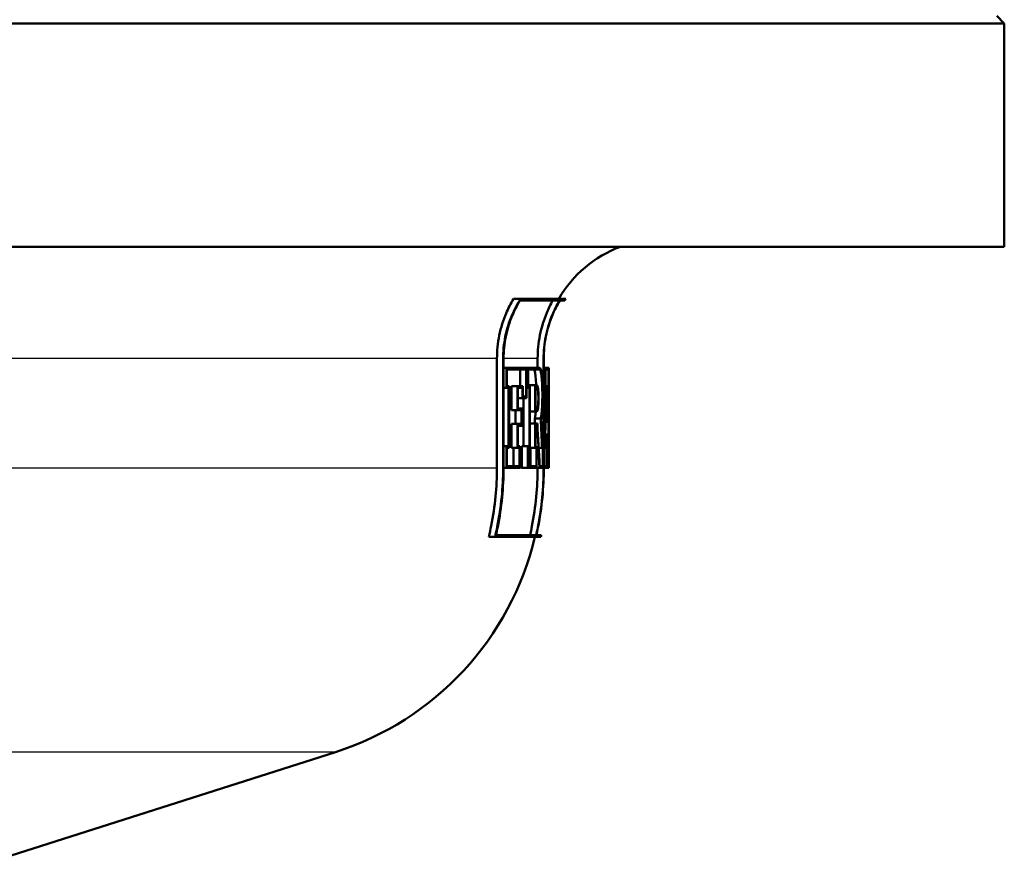
# Model space of a CAD drawing. Units: millimetres. Extents: x 0 to 2100, y 0 to 4294.
# Drawn here: x 792 to 825, y 1470 to 1498 of the extents above; entities that cross this region are included whole.
import ezdxf

# ---------------------------------------------------------------- set-up
doc = ezdxf.new("R2010")
doc.units = ezdxf.units.MM
doc.header["$LTSCALE"] = 10
doc.layers.add('Visible Edges(ISO)', color=7, linetype='Continuous', lineweight=50)
doc.layers.add('Visible Tangent Edges(ISO)', color=7, linetype='Continuous', lineweight=25)

msp = doc.modelspace()

# ---------------------------------------------------------------- linework, layer by layer
at = {"layer": 'Visible Edges(ISO)'}
for p, q in [((824.968, 1498.119), (825.218, 1497.869)), ((825.218, 1497.869), (699.218, 1497.869)), ((825.218, 1490.369), (825.218, 1497.869)), ((825.218, 1490.369), (699.218, 1490.369)), ((808.976, 1488.625), (808.735, 1488.625)), ((810.285, 1488.568), (808.954, 1488.568)), ((808.976, 1488.625), (810.49, 1488.625)), ((810.455, 1488.568), (810.289, 1488.568)), ((808.178, 1482.929), (808.178, 1486.619)), ((808.385, 1486.619), (808.385, 1482.929)), ((808.399, 1482.929), (808.399, 1486.619)), ((809.544, 1486.308), (809.544, 1486.619)), ((809.745, 1486.619), (809.745, 1482.929)), ((809.75, 1482.929), (809.75, 1486.619)), ((808.493, 1486.308), (808.399, 1486.308)), ((808.493, 1486.308), (809.168, 1486.308)), ((808.493, 1486.308), (808.493, 1485.628)), ((808.507, 1485.685), (808.507, 1486.251)), ((809.157, 1486.251), (808.507, 1486.251)), ((808.954, 1485.685), (808.954, 1486.251)), ((809.157, 1486.251), (809.157, 1485.343)), ((809.168, 1485.286), (809.168, 1486.308)), ((809.216, 1486.308), (809.168, 1486.308)), ((809.216, 1486.308), (809.612, 1486.308)), ((809.216, 1486.308), (809.216, 1485.628)), ((809.226, 1485.685), (809.226, 1486.251)), ((809.612, 1486.251), (809.226, 1486.251)), ((809.809, 1486.308), (809.75, 1486.308)), ((809.809, 1486.308), (809.912, 1486.308)), ((809.809, 1486.308), (809.809, 1485.628)), ((809.813, 1485.685), (809.813, 1486.251)), ((809.911, 1486.251), (809.813, 1486.251)), ((809.911, 1486.251), (809.911, 1485.685)), ((809.912, 1485.628), (809.912, 1486.308)), ((809.918, 1486.308), (809.912, 1486.308)), ((809.918, 1486.308), (809.918, 1485.628)), ((808.493, 1485.628), (808.399, 1485.628)), ((808.569, 1485.628), (808.493, 1485.628)), ((808.507, 1485.685), (808.583, 1485.685)), ((808.569, 1485.628), (808.569, 1483.674)), ((808.583, 1483.617), (808.583, 1485.685)), ((808.871, 1485.685), (808.667, 1485.685)), ((808.667, 1484.884), (808.667, 1485.685)), ((808.871, 1485.685), (809.042, 1485.685)), ((808.871, 1485.685), (808.871, 1484.884)), ((809.031, 1485.628), (808.884, 1485.628)), ((808.884, 1484.941), (808.884, 1485.628)), ((809.031, 1485.628), (809.031, 1485.286)), ((809.042, 1485.343), (809.042, 1485.685)), ((809.216, 1485.628), (809.168, 1485.628)), ((809.276, 1485.628), (809.216, 1485.628)), ((809.226, 1485.685), (809.286, 1485.685)), ((809.461, 1485.723), (809.259, 1485.723)), ((809.259, 1485.685), (809.259, 1485.723)), ((809.276, 1485.628), (809.276, 1483.674)), ((809.286, 1483.617), (809.286, 1485.685)), ((809.461, 1485.723), (809.521, 1485.723)), ((809.461, 1485.723), (809.461, 1484.842)), ((809.469, 1484.899), (809.469, 1485.666)), ((809.521, 1485.666), (809.469, 1485.666)), ((809.809, 1485.628), (809.75, 1485.628)), ((809.827, 1485.628), (809.809, 1485.628)), ((809.813, 1485.685), (809.832, 1485.685)), ((809.869, 1485.685), (809.832, 1485.685)), ((809.869, 1485.685), (809.874, 1485.685)), ((809.872, 1485.628), (809.871, 1485.628)), ((809.905, 1485.685), (809.874, 1485.685)), ((809.905, 1485.685), (809.911, 1485.685)), ((809.912, 1485.628), (809.907, 1485.628)), ((809.918, 1485.628), (809.912, 1485.628)), ((809.916, 1485.628), (809.916, 1483.783)), ((809.031, 1485.286), (808.884, 1485.286)), ((809.168, 1485.286), (809.031, 1485.286)), ((809.042, 1485.343), (809.157, 1485.343)), ((809.073, 1483.674), (809.073, 1485.286)), ((808.871, 1484.884), (808.667, 1484.884)), ((808.803, 1484.418), (808.803, 1484.884)), ((809.007, 1484.884), (808.871, 1484.884)), ((808.884, 1484.941), (809.019, 1484.941)), ((809.007, 1484.884), (809.007, 1484.418)), ((809.019, 1484.361), (809.019, 1484.941)), ((809.461, 1484.842), (809.286, 1484.842)), ((809.521, 1484.842), (809.461, 1484.842)), ((809.469, 1484.899), (809.521, 1484.899)), ((809.648, 1484.598), (809.447, 1484.598)), ((809.858, 1484.548), (809.883, 1484.548)), ((808.871, 1484.418), (808.667, 1484.418)), ((808.667, 1483.617), (808.667, 1484.418)), ((808.871, 1484.418), (809.007, 1484.418)), ((808.871, 1484.418), (808.871, 1483.617)), ((808.884, 1483.674), (808.884, 1484.361)), ((809.019, 1484.361), (808.884, 1484.361)), ((809.461, 1484.431), (809.286, 1484.431)), ((809.461, 1484.431), (809.534, 1484.431)), ((809.461, 1484.431), (809.461, 1483.617)), ((809.469, 1483.674), (809.469, 1484.374)), ((809.529, 1484.374), (809.469, 1484.374)), ((809.854, 1484.491), (809.808, 1484.491)), ((809.885, 1484.491), (809.854, 1484.491)), ((809.848, 1484.063), (809.798, 1484.063)), ((809.848, 1484.063), (809.889, 1484.063)), ((809.887, 1484.006), (809.85, 1484.006)), ((808.493, 1483.674), (808.399, 1483.674)), ((808.493, 1483.674), (808.569, 1483.674)), ((808.493, 1483.674), (808.493, 1482.942)), ((808.507, 1483), (808.507, 1483.617)), ((808.583, 1483.617), (808.507, 1483.617)), ((808.871, 1483.617), (808.667, 1483.617)), ((808.73, 1483), (808.73, 1483.617)), ((808.934, 1483.617), (808.871, 1483.617)), ((808.884, 1483.674), (808.946, 1483.674)), ((808.934, 1483.617), (808.934, 1483)), ((808.946, 1482.942), (808.946, 1483.674)), ((809.216, 1483.674), (809.013, 1483.674)), ((809.013, 1482.942), (809.013, 1483.674)), ((809.216, 1483.674), (809.276, 1483.674)), ((809.216, 1483.674), (809.216, 1482.942)), ((809.226, 1483), (809.226, 1483.617)), ((809.286, 1483.617), (809.226, 1483.617)), ((809.461, 1483.617), (809.286, 1483.617)), ((809.301, 1483), (809.301, 1483.617)), ((809.503, 1483.617), (809.461, 1483.617)), ((809.469, 1483.674), (809.51, 1483.674)), ((809.503, 1483.617), (809.503, 1483)), ((809.51, 1482.942), (809.51, 1483.674)), ((809.695, 1483.617), (809.578, 1483.617)), ((809.722, 1483.617), (809.695, 1483.617)), ((809.698, 1483.674), (809.727, 1483.674)), ((809.722, 1483.617), (809.722, 1483)), ((809.727, 1482.942), (809.727, 1483.674)), ((809.767, 1483.674), (809.75, 1483.674)), ((809.767, 1483.674), (809.785, 1483.674)), ((809.767, 1483.674), (809.767, 1482.942)), ((809.772, 1483), (809.772, 1483.617)), ((809.788, 1483.617), (809.772, 1483.617)), ((809.841, 1483.617), (809.788, 1483.617)), ((809.859, 1483.617), (809.841, 1483.617)), ((809.845, 1483.674), (809.861, 1483.674)), ((809.859, 1483.617), (809.859, 1483)), ((809.861, 1482.942), (809.861, 1483.674)), ((809.878, 1483.674), (809.861, 1483.674)), ((809.878, 1483.674), (809.89, 1483.674)), ((809.878, 1483.674), (809.878, 1482.942)), ((809.88, 1483), (809.88, 1483.617)), ((809.893, 1483.617), (809.88, 1483.617)), ((809.916, 1483.617), (809.893, 1483.617)), ((809.916, 1483.674), (809.918, 1483.674)), ((809.917, 1483.617), (809.916, 1483.617)), ((809.917, 1483.617), (809.917, 1483)), ((809.918, 1482.942), (809.918, 1483.674)), ((808.493, 1482.942), (808.399, 1482.942)), ((808.946, 1482.942), (808.493, 1482.942)), ((808.507, 1483), (808.934, 1483)), ((809.216, 1482.942), (809.013, 1482.942)), ((809.51, 1482.942), (809.216, 1482.942)), ((809.226, 1483), (809.503, 1483)), ((809.606, 1482.942), (809.51, 1482.942)), ((809.544, 1482.929), (809.544, 1482.942)), ((809.727, 1482.942), (809.606, 1482.942)), ((809.61, 1483), (809.722, 1483)), ((809.767, 1482.942), (809.75, 1482.942)), ((809.861, 1482.942), (809.767, 1482.942)), ((809.772, 1483), (809.859, 1483)), ((809.878, 1482.942), (809.861, 1482.942)), ((809.918, 1482.942), (809.878, 1482.942)), ((809.88, 1483), (809.917, 1483)), ((808.112, 1480.625), (807.9, 1480.625)), ((809.654, 1480.625), (808.112, 1480.625)), ((808.141, 1480.682), (809.494, 1480.682)), ((809.499, 1480.682), (809.667, 1480.682)), ((791.028, 1469.665), (802.753, 1473.401))]:
    msp.add_line(p, q, dxfattribs=at)
for centre, radius, start, end in [((813.718, 1486.619), 4, 110.3641, 149.9075), ((813.718, 1486.619), 3.8, 148.144, 149.1529), ((799.718, 1482.929), 10, 287.6709, 346.6806), ((799.718, 1482.929), 10.2, 346.9464, 347.2757)]:
    msp.add_arc(centre, radius, start, end, dxfattribs=at)
for centre, major_axis, ratio, start_param, end_param in [((762.218, 1495.073), (0, -152.943), 0.311881, 1.496198, 1.509), ((762.218, 1494.881), (0, -152.943), 0.311881, 1.497082, 1.510631), ((762.218, 1493.761), (0, -178.875), 0.266667, 1.518945, 1.525629), ((762.218, 1493.54), (0, -178.875), 0.266667, 1.520506, 1.52655), ((762.218, 1477.03), (0, 195.911), 0.243478, 4.750774, 4.75629), ((762.218, 1477.271), (0, 195.911), 0.243478, 4.749248, 4.755348), ((762.218, 1482.077), (0, 157.099), 0.30363, 4.722189, 4.735353), ((762.218, 1482.274), (0, 157.099), 0.30363, 4.721301, 4.733736), ((762.218, 1473.663), (0, 102.564), 0.463124, 4.817572, 4.81921), ((762.218, 1473.663), (0, 102.996), 0.463124, 4.809188, 4.81876), ((762.218, 1473.799), (0, 102.996), 0.463124, 4.808419, 4.817154), ((762.218, 1470.604), (0, 108.048), 0.44147, 4.826835, 4.840179), ((762.218, 1470.745), (0, 108.048), 0.44147, 4.826049, 4.839392), ((762.218, 1493.578), (0, -175.468), 0.271845, 1.513997, 1.516544), ((762.218, 1493.36), (0, -175.468), 0.271845, 1.515566, 1.517461), ((762.218, 1476.996), (0, 196.524), 0.242718, 4.746378, 4.748069), ((762.218, 1477.238), (0, 196.524), 0.242718, 4.744854, 4.747126)]:
    msp.add_ellipse(centre, major_axis=major_axis, ratio=ratio, start_param=start_param, end_param=end_param, dxfattribs=at)
for points, knots in [([(808.178, 1486.619), (808.178, 1486.864), (808.203, 1487.131), (808.309, 1487.653), (808.39, 1487.908), (808.554, 1488.295), (808.637, 1488.462), (808.735, 1488.625)], [1.2016701, 1.2016701, 1.2016701, 1.2016701, 1.2749776, 1.2749776, 1.3482851, 1.3482851, 1.4009177, 1.4009177, 1.4009177, 1.4009177]), ([(808.976, 1488.625), (808.857, 1488.439), (808.755, 1488.244), (808.586, 1487.844), (808.509, 1487.601), (808.408, 1487.105), (808.385, 1486.852), (808.385, 1486.619)], [0.941434, 0.941434, 0.941434, 0.941434, 1.0022857, 1.0022857, 1.0719321, 1.0719321, 1.1415786, 1.1415786, 1.1415786, 1.1415786]), ([(808.399, 1486.619), (808.399, 1486.852), (808.423, 1487.105), (808.524, 1487.601), (808.601, 1487.844), (808.762, 1488.225), (808.851, 1488.4), (808.954, 1488.568)], [1.141419, 1.141419, 1.141419, 1.141419, 1.2110723, 1.2110723, 1.2807256, 1.2807256, 1.3353486, 1.3353486, 1.3353486, 1.3353486]), ([(809.544, 1486.619), (809.544, 1486.866), (809.569, 1487.136), (809.674, 1487.663), (809.755, 1487.922), (809.907, 1488.287), (809.975, 1488.428), (810.053, 1488.568)], [1.1866235, 1.1866235, 1.1866235, 1.1866235, 1.2606523, 1.2606523, 1.3346811, 1.3346811, 1.3792605, 1.3792605, 1.3792605, 1.3792605]), ([(810.285, 1488.568), (810.186, 1488.404), (810.102, 1488.235), (809.945, 1487.856), (809.868, 1487.61), (809.768, 1487.109), (809.745, 1486.854), (809.745, 1486.619)], [0.933877, 0.933877, 0.933877, 0.933877, 0.9867556, 0.9867556, 1.0570236, 1.0570236, 1.1272915, 1.1272915, 1.1272915, 1.1272915]), ([(809.75, 1486.619), (809.75, 1486.854), (809.773, 1487.109), (809.873, 1487.61), (809.95, 1487.856), (810.107, 1488.235), (810.191, 1488.404), (810.289, 1488.568)], [1.127242, 1.127242, 1.127242, 1.127242, 1.1975121, 1.1975121, 1.2677822, 1.2677822, 1.3206547, 1.3206547, 1.3206547, 1.3206547]), ([(809.495, 1485.723), (809.491, 1485.828), (809.484, 1485.923), (809.469, 1486.075), (809.459, 1486.141), (809.436, 1486.229), (809.423, 1486.251), (809.411, 1486.251)], [0.29211613, 0.29211613, 0.29211613, 0.29211613, 0.32413789, 0.32413789, 0.35666525, 0.35666525, 0.38919261, 0.38919261, 0.38919261, 0.38919261]), ([(809.656, 1484.569), (809.666, 1484.615), (809.675, 1484.676), (809.69, 1484.827), (809.696, 1484.929), (809.705, 1485.155), (809.708, 1485.277), (809.708, 1485.507), (809.705, 1485.63), (809.696, 1485.855), (809.69, 1485.958), (809.673, 1486.121), (809.663, 1486.191), (809.639, 1486.285), (809.625, 1486.308), (809.612, 1486.308)], [0.1783864, 0.1783864, 0.1783864, 0.1783864, 0.207829, 0.207829, 0.2422995, 0.2422995, 0.27677, 0.27677, 0.3112405, 0.3112405, 0.3457109, 0.3457109, 0.3804003, 0.3804003, 0.4150897, 0.4150897, 0.4150897, 0.4150897]), ([(809.612, 1486.251), (809.625, 1486.251), (809.637, 1486.229), (809.66, 1486.141), (809.67, 1486.075), (809.685, 1485.922), (809.692, 1485.826), (809.7, 1485.615), (809.702, 1485.5), (809.702, 1485.284), (809.7, 1485.169), (809.692, 1484.958), (809.685, 1484.861), (809.67, 1484.709), (809.66, 1484.643), (809.648, 1484.599), (809.648, 1484.598), (809.648, 1484.598)], [0.1298039, 0.1298039, 0.1298039, 0.1298039, 0.1623296, 0.1623296, 0.1948553, 0.1948553, 0.2271742, 0.2271742, 0.2594931, 0.2594931, 0.2918578, 0.2918578, 0.3242225, 0.3242225, 0.3567024, 0.3567024, 0.3570429, 0.3570429, 0.3570429, 0.3570429]), ([(809.521, 1484.842), (809.528, 1484.842), (809.536, 1484.853), (809.549, 1484.898), (809.556, 1484.932), (809.565, 1485.01), (809.569, 1485.06), (809.575, 1485.168), (809.576, 1485.227), (809.576, 1485.338), (809.575, 1485.397), (809.569, 1485.505), (809.565, 1485.555), (809.556, 1485.633), (809.549, 1485.667), (809.536, 1485.712), (809.528, 1485.723), (809.521, 1485.723)], [0.0667039, 0.0667039, 0.0667039, 0.0667039, 0.0834446, 0.0834446, 0.1001853, 0.1001853, 0.1167792, 0.1167792, 0.1333731, 0.1333731, 0.149967, 0.149967, 0.1665609, 0.1665609, 0.1833016, 0.1833016, 0.2000423, 0.2000423, 0.2000423, 0.2000423]), ([(809.521, 1485.666), (809.527, 1485.666), (809.534, 1485.657), (809.546, 1485.617), (809.551, 1485.588), (809.56, 1485.519), (809.563, 1485.476), (809.568, 1485.382), (809.569, 1485.331), (809.569, 1485.234), (809.568, 1485.183), (809.563, 1485.089), (809.56, 1485.046), (809.551, 1484.978), (809.546, 1484.948), (809.534, 1484.909), (809.527, 1484.899), (809.521, 1484.899)], [0.0580534, 0.0580534, 0.0580534, 0.0580534, 0.0726245, 0.0726245, 0.0871955, 0.0871955, 0.101638, 0.101638, 0.1160805, 0.1160805, 0.130523, 0.130523, 0.1449655, 0.1449655, 0.1595366, 0.1595366, 0.1741077, 0.1741077, 0.1741077, 0.1741077]), ([(809.447, 1484.598), (809.447, 1484.598), (809.447, 1484.599), (809.459, 1484.643), (809.469, 1484.709), (809.478, 1484.804), (809.48, 1484.822), (809.482, 1484.842)], [0.16195174, 0.16195174, 0.16195174, 0.16195174, 0.16233536, 0.16233536, 0.19486272, 0.19486272, 0.20235281, 0.20235281, 0.20235281, 0.20235281]), ([(807.9, 1480.625), (807.931, 1480.75), (807.959, 1480.876), (808.117, 1481.654), (808.178, 1482.319), (808.178, 1482.929)], [-0.2183939, -0.2183939, -0.2183939, -0.2183939, -0.1828326, -0.1828326, 0, 0, 0, 0]), ([(808.385, 1482.929), (808.385, 1482.307), (808.322, 1481.628), (808.164, 1480.851), (808.139, 1480.738), (808.112, 1480.625)], [0, 0, 0, 0, 0.1865024, 0.1865024, 0.2184002, 0.2184002, 0.2184002, 0.2184002]), ([(808.141, 1480.682), (808.163, 1480.776), (808.183, 1480.87), (808.337, 1481.628), (808.399, 1482.307), (808.399, 1482.929)], [-0.2130022, -0.2130022, -0.2130022, -0.2130022, -0.1865253, -0.1865253, 0, 0, 0, 0]), ([(809.288, 1480.682), (809.311, 1480.781), (809.332, 1480.881), (809.484, 1481.64), (809.544, 1482.313), (809.544, 1482.929)], [-0.2128901, -0.2128901, -0.2128901, -0.2128901, -0.1848681, -0.1848681, 0, 0, 0, 0]), ([(809.745, 1482.929), (809.745, 1482.3), (809.683, 1481.614), (809.532, 1480.855), (809.513, 1480.768), (809.494, 1480.682)], [0, 0, 0, 0, 0.1885669, 0.1885669, 0.2129136, 0.2129136, 0.2129136, 0.2129136]), ([(809.499, 1480.682), (809.518, 1480.768), (809.537, 1480.855), (809.688, 1481.614), (809.75, 1482.3), (809.75, 1482.929)], [-0.2129133, -0.2129133, -0.2129133, -0.2129133, -0.1885741, -0.1885741, 0, 0, 0, 0])]:
    msp.add_open_spline(points, degree=3, knots=knots, dxfattribs=at)
at = {"layer": 'Visible Tangent Edges(ISO)'}
for p, q in [((808.178, 1486.619), (714.838, 1486.619)), ((808.399, 1486.619), (808.385, 1486.619)), ((809.544, 1486.619), (808.399, 1486.619)), ((809.75, 1486.619), (809.745, 1486.619)), ((808.178, 1482.929), (715.218, 1482.929)), ((808.399, 1482.929), (808.385, 1482.929)), ((809.544, 1482.929), (808.399, 1482.929)), ((809.75, 1482.929), (809.745, 1482.929)), ((802.753, 1473.401), (721.683, 1473.401))]:
    msp.add_line(p, q, dxfattribs=at)

doc.saveas('drawing.dxf')
